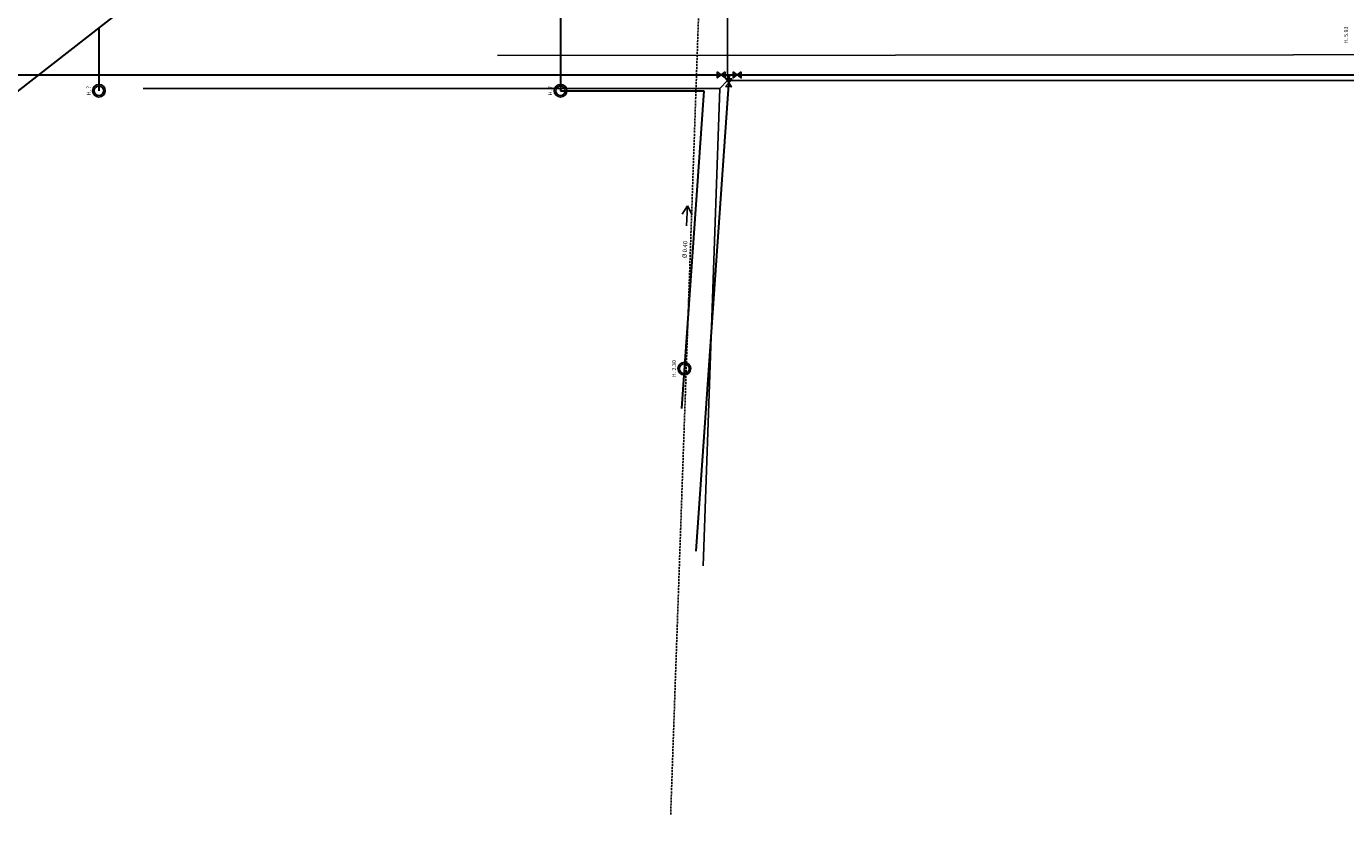
# Model space of a CAD drawing. Units: metres. Extents: x -572 to 315, y -187 to 485.
# Drawn here: x -431 to -265, y -187 to -88 of the extents above; entities that cross this region are included whole.
import ezdxf

# ---------------------------------------------------------------- set-up
doc = ezdxf.new("R2010")
doc.units = ezdxf.units.M
doc.header["$LTSCALE"] = 0.02
doc.linetypes.add('TRATTEGGIATA', pattern=[19.05, 12.7, -6.35])
for name, color, linetype, lineweight in [('INT_ACQUA_HERA_LINEE', 170, 'Continuous', 30), ('INT_FOGNA_HERA_LINEE', 190, 'Continuous', 30), ('INT_FOGNA_HERA_POZZETTI', 190, 'Continuous', 25)]:
    doc.layers.add(name, color=color, linetype=linetype, lineweight=lineweight)
for name, color, linetype in [('INT_ACQUA_HERA_SARRACINESCHE', 170, 'Continuous'), ('INT_FOGNA_HERA_TESTO', 1, 'Continuous'), ('INT_GASMP_HERA_INCOGNITA', 26, 'GASDOTTO'), ('INT_TELERISCALDAMENTO_HERA_LINEE', 191, 'TRATTEGGIATA'), ('SDF_PLANIVOLUMETRICO', 9, 'Continuous')]:
    doc.layers.add(name, color=color, linetype=linetype)
doc.styles.get("Standard").update_dxf_attribs({"font": 'arial.ttf'})
doc.linetypes.add('GASDOTTO', pattern='A,0.5,-0.2,["GAS",Standard,S=0.1,R=0,X=-0.1,Y=-0.05],-0.25', length=0.95)

# ---------------------------------------------------------------- blocks, each defined once
blk = doc.blocks.new('INT_HERA_POZZETTO')
at = {"layer": 'INT_FOGNA_HERA_POZZETTI'}
for radius in [0.8, 0.6]:
    blk.add_circle((104.3, -73.62), radius, dxfattribs=at)

msp = doc.modelspace()

# ---------------------------------------------------------------- linework, layer by layer
at = {"layer": 'INT_ACQUA_HERA_LINEE'}
for p, q in [((-442.8, -94.5), (-225.8, -94.5)), ((-342.8, -94.5), (-346.99, -154.35))]:
    msp.add_line(p, q, dxfattribs=at)
at = {"layer": 'INT_ACQUA_HERA_SARRACINESCHE'}
for points in [[(-344.3, -94.12), (-344.3, -94.88), (-343.8, -94.5)], [(-343.3, -94.12), (-343.3, -94.88), (-343.8, -94.5)], [(-342.3, -94.12), (-342.3, -94.88), (-341.8, -94.5)], [(-341.3, -94.12), (-341.3, -94.88), (-341.8, -94.5)], [(-343.28, -95.97), (-342.53, -96.02), (-342.87, -95.5)], [(-343.21, -94.97), (-342.46, -95.02), (-342.87, -95.5)]]:
    msp.add_lwpolyline(points, close=True, dxfattribs=at)
at = {"layer": 'INT_FOGNA_HERA_LINEE'}
for p, q in [((-395, -67.5), (-434.4, -98.28)), ((-364, -67.5), (-364, -96.5)), ((-422, -88.59), (-422, -96.5)), ((-364, -96.5), (-346, -96.5)), ((-346, -96.5), (-348.79, -136.4))]:
    msp.add_line(p, q, dxfattribs=at)
at = {"layer": 'INT_FOGNA_HERA_TESTO'}
for p, q in [((-348.03, -110.95), (-348.72, -111.99)), ((-348.19, -113.45), (-348.03, -110.95)), ((-348.03, -110.95), (-347.47, -112.07))]:
    msp.add_line(p, q, dxfattribs=at)
at = {"layer": 'INT_GASMP_HERA_INCOGNITA', "ltscale": 100}
for p, q in [((-343, -95.23), (-343, -79.23)), ((-343, -95.23), (-344, -96.23)), ((-343, -95.23), (-179, -95.23)), ((-416.43, -96.23), (-344, -96.23)), ((-344, -96.23), (-346.09, -156.19))]:
    msp.add_line(p, q, dxfattribs=at)
at = {"layer": 'INT_TELERISCALDAMENTO_HERA_LINEE'}
msp.add_line((-343.53, 2.44), (-350.16, -187.44), dxfattribs=at)
at = {"layer": 'SDF_PLANIVOLUMETRICO', "color": 9}
msp.add_lwpolyline([(-68.75, -132.27), (-68.78, -94.74), (-68.86, -93.84), (-69.19, -93.13), (-69.7, -92.45), (-70.22, -92.08), (-70.88, -91.93), (-71.88, -91.82), (-371.91, -92.07)], dxfattribs=at)

# ---------------------------------------------------------------- block references
at = {"layer": 'INT_FOGNA_HERA_POZZETTI'}
for p in [(-526.3, -22.88), (-468.3, -22.88), (-452.74, -57.79)]:
    msp.add_blockref('INT_HERA_POZZETTO', p, dxfattribs=at)

# ---------------------------------------------------------------- texts
at = {"layer": 'INT_FOGNA_HERA_TESTO', "char_height": 0.5, "attachment_point": 5}
for s, width, insert, rotation in [('{\\fArial|b1|i0|c0|p34;H. 5.93}', 2.7855, (-265.3, -89.5), 90), ('{\\fArial|b1|i0|c0|p34;H. ?}', 2.7855, (-423.3, -96.5), 90), ('{\\fArial|b1|i0|c0|p34;H. ?}', 2.7855, (-365.3, -96.5), 90), ('{\\fArial|b0|i0|c204|p34;\\H1.0833x;Ø\\fArial|b0|i0|c0|p34; 0.40}', 12.0523, (-348.38, -116.44), 86.2869), ('{\\fArial|b1|i0|c0|p34;H. 2.30}', 2.7855, (-349.74, -131.41), 90)]:
    msp.add_mtext_dynamic_manual_height_columns(s, width=width, gutter_width=12.5, heights=[0], dxfattribs=dict(at, insert=insert, rotation=rotation))

doc.saveas('drawing.dxf')
